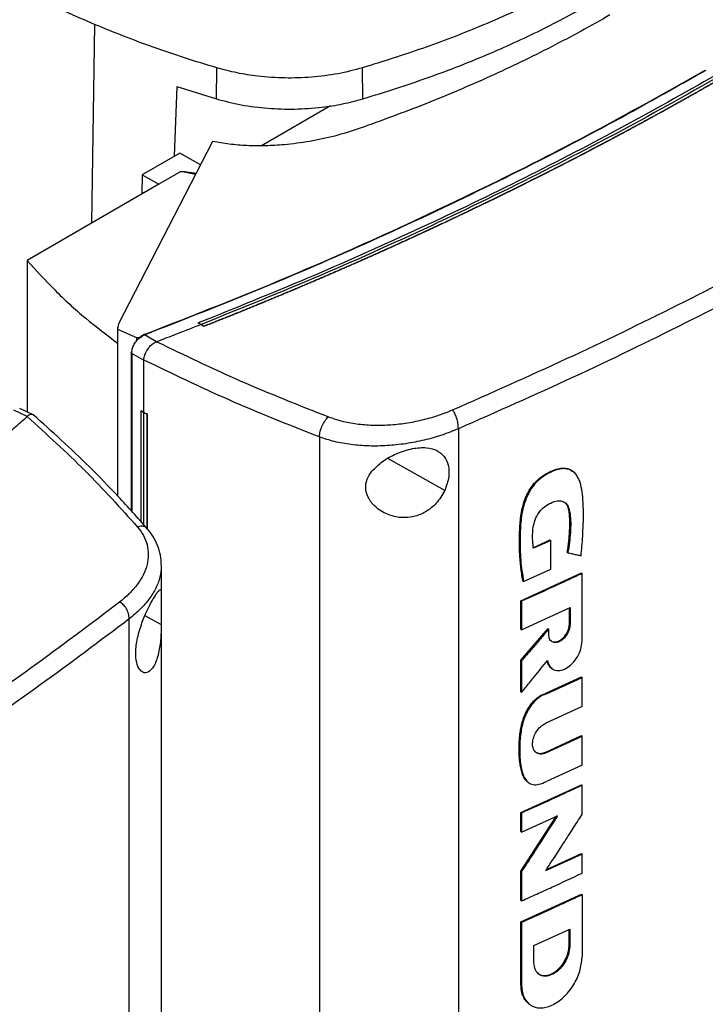
# Model space of a CAD drawing. Extents: x 0.4 to 10.6, y 0.4 to 8.1.
# Drawn here: x 2.9 to 3.1, y 5.7 to 5.9 of the extents above; entities that cross this region are included whole.
import ezdxf

# ---------------------------------------------------------------- set-up
doc = ezdxf.new("R2010")
doc.units = 0
doc.linetypes.add('SLD-SOLID', pattern=[0])
doc.layers.get('0').update_dxf_attribs({"linetype": 'CONTINUOUS'})

msp = doc.modelspace()

# ---------------------------------------------------------------- linework, layer by layer
at = {"color": 8, "linetype": 'SLD-SOLID'}
for p, q in [((2.96555, 5.9443), (2.96483, 5.89305)), ((3.12247, 5.93199), (3.12343, 5.93252)), ((2.99165, 5.90554), (2.98784, 5.90633)), ((2.97519, 5.85942), (2.97519, 5.81863)), ((3.05598, 5.82405), (3.04127, 5.83227)), ((2.97861, 5.79178), (2.98282, 5.78943))]:
    msp.add_line(p, q, dxfattribs=at)
at = {"color": 7, "linetype": 'SLD-SOLID'}
for p, q in [((2.99706, 5.92508), (2.99715, 5.93308)), ((3.03487, 5.92509), (3.03478, 5.93309)), ((2.98686, 5.92828), (2.98617, 5.91031)), ((2.98686, 5.92828), (2.99706, 5.92508)), ((3.02653, 5.9233), (3.00868, 5.913)), ((2.99606, 5.91409), (2.97174, 5.86702)), ((2.98757, 5.91112), (2.97788, 5.90553)), ((2.99293, 5.90803), (2.98757, 5.91112)), ((2.98784, 5.90633), (2.98216, 5.90305)), ((2.97788, 5.90553), (2.97777, 5.90052)), ((2.97788, 5.90553), (2.98216, 5.90305)), ((2.98216, 5.90305), (2.94816, 5.88342)), ((2.94816, 5.88342), (2.94816, 5.84428)), ((2.97149, 5.86618), (2.97149, 5.82271)), ((2.97174, 5.86702), (2.97151, 5.86568)), ((2.97151, 5.86568), (2.97643, 5.86351)), ((2.97151, 5.86568), (2.97151, 5.82269)), ((2.9931, 5.86688), (2.99237, 5.86726)), ((2.99237, 5.86726), (2.99237, 5.86725)), ((2.9931, 5.86686), (2.99237, 5.86725)), ((2.9931, 5.86688), (2.99384, 5.86641)), ((2.99384, 5.86638), (2.9931, 5.86686)), ((2.99384, 5.86641), (2.99384, 5.86638)), ((2.97643, 5.86351), (2.9778, 5.86368)), ((2.97643, 5.86351), (2.97643, 5.86289)), ((2.97709, 5.86335), (2.9778, 5.86368)), ((2.97767, 5.8638), (2.97845, 5.86422)), ((2.9778, 5.86368), (2.97767, 5.8638)), ((2.98161, 5.86241), (2.97845, 5.86422)), ((2.98161, 5.86241), (2.98167, 5.86243)), ((2.97508, 5.85964), (2.97508, 5.81874)), ((2.97826, 5.85766), (2.97519, 5.85942)), ((2.97826, 5.85775), (2.97826, 5.85766)), ((2.97826, 5.85766), (2.97826, 5.84418)), ((2.94824, 5.84315), (2.94478, 5.84478)), ((2.94971, 5.84354), (2.94627, 5.84517)), ((2.94824, 5.84315), (2.9482, 5.84311)), ((2.97825, 5.84418), (2.97755, 5.84462)), ((2.97756, 5.84462), (2.97755, 5.84462)), ((2.97755, 5.84462), (2.97755, 5.81602)), ((2.97826, 5.84418), (2.97756, 5.84462)), ((2.97825, 5.84418), (2.97825, 5.81524)), ((2.97826, 5.84418), (2.97913, 5.8438)), ((2.97913, 5.8438), (2.97912, 5.8438)), ((2.97912, 5.8438), (2.97912, 5.81427)), ((2.97913, 5.8438), (2.97913, 5.81426)), ((3.02363, 5.83786), (3.02363, 5.52925)), ((3.05949, 5.83997), (3.05949, 5.53313)), ((3.08927, 5.82878), (3.0891, 5.82893)), ((3.0787, 5.80927), (3.08317, 5.81131)), ((3.08334, 5.81116), (3.07887, 5.80913)), ((3.08322, 5.81126), (3.08317, 5.81131)), ((3.08322, 5.81126), (3.08334, 5.81116)), ((3.08334, 5.80376), (3.08334, 5.81116)), ((3.08766, 5.80808), (3.08761, 5.80813)), ((3.08778, 5.80798), (3.08766, 5.80808)), ((2.98283, 5.79693), (2.98283, 5.80452)), ((3.07563, 5.79562), (3.09124, 5.80277)), ((3.07633, 5.80058), (3.08334, 5.80376)), ((3.09129, 5.80272), (3.09124, 5.80277)), ((3.09129, 5.80272), (3.09141, 5.80262)), ((3.09141, 5.78513), (3.09141, 5.80262)), ((3.07616, 5.80073), (3.07622, 5.80068)), ((3.07622, 5.80068), (3.07633, 5.80058)), ((3.07563, 5.78826), (3.07563, 5.79562)), ((3.07579, 5.79547), (3.07563, 5.79562)), ((3.07579, 5.79547), (3.07579, 5.78811)), ((3.07579, 5.78811), (3.08832, 5.79382)), ((3.08814, 5.78957), (3.08814, 5.79374)), ((3.0882, 5.79377), (3.0882, 5.78952)), ((3.08832, 5.79382), (3.08832, 5.78943)), ((2.97453, 5.48408), (2.97453, 5.79092)), ((2.98283, 5.51063), (2.98283, 5.79088)), ((3.0882, 5.78952), (3.08814, 5.78957)), ((3.0882, 5.78952), (3.08832, 5.78943)), ((3.07563, 5.78024), (3.08265, 5.78841)), ((3.07563, 5.78826), (3.07579, 5.78811)), ((3.08271, 5.78836), (3.07568, 5.78019)), ((3.08271, 5.78836), (3.08265, 5.78841)), ((3.08271, 5.78836), (3.08282, 5.78826)), ((3.08282, 5.7869), (3.08282, 5.78826)), ((3.07563, 5.77209), (3.07563, 5.78024)), ((3.07568, 5.78019), (3.07563, 5.78024)), ((3.07568, 5.78019), (3.07579, 5.7801)), ((3.07579, 5.7801), (3.07579, 5.77194)), ((3.08342, 5.77828), (3.08353, 5.77819)), ((3.0821, 5.77174), (3.09124, 5.77596)), ((3.08227, 5.77159), (3.09141, 5.77582)), ((3.09129, 5.77591), (3.09124, 5.77596)), ((3.09129, 5.77591), (3.09141, 5.77582)), ((3.09141, 5.76835), (3.09141, 5.77582)), ((3.07568, 5.77204), (3.07563, 5.77209)), ((3.07568, 5.77204), (3.07579, 5.77194)), ((3.0821, 5.77174), (3.08215, 5.77169)), ((3.08227, 5.77159), (3.08215, 5.77169)), ((3.09141, 5.76835), (3.08207, 5.76404)), ((3.0819, 5.75649), (3.09124, 5.76081)), ((3.08207, 5.75635), (3.09141, 5.76066)), ((3.09129, 5.76076), (3.09124, 5.76081)), ((3.09141, 5.76066), (3.09129, 5.76076)), ((3.09141, 5.75319), (3.09141, 5.76066)), ((3.0819, 5.75649), (3.08195, 5.75645)), ((3.08207, 5.75635), (3.08195, 5.75645)), ((3.09141, 5.75319), (3.08227, 5.74897)), ((3.07563, 5.74098), (3.09124, 5.74813)), ((3.09129, 5.74808), (3.09124, 5.74813)), ((3.09129, 5.74808), (3.09141, 5.74798)), ((3.09141, 5.74043), (3.09141, 5.74798)), ((3.07563, 5.73605), (3.07563, 5.74098)), ((3.07579, 5.74083), (3.07563, 5.74098)), ((3.07563, 5.72584), (3.08473, 5.73997)), ((3.08499, 5.74023), (3.07568, 5.72579)), ((3.07579, 5.74083), (3.07579, 5.73591)), ((3.07579, 5.73591), (3.08511, 5.74014)), ((3.07579, 5.73591), (3.07563, 5.73605)), ((3.09141, 5.73024), (3.08201, 5.72591)), ((3.08222, 5.72623), (3.09124, 5.73039)), ((3.09129, 5.73034), (3.09124, 5.73039)), ((3.09129, 5.73034), (3.09141, 5.73024)), ((3.09141, 5.7253), (3.09141, 5.73024)), ((3.07563, 5.7183), (3.07563, 5.72584)), ((3.07568, 5.72579), (3.07563, 5.72584)), ((3.07568, 5.72579), (3.07579, 5.72569)), ((3.07579, 5.72569), (3.07579, 5.71815)), ((3.07563, 5.71273), (3.09124, 5.71988)), ((3.07563, 5.7183), (3.07579, 5.71815)), ((3.09129, 5.71983), (3.09124, 5.71988)), ((3.09129, 5.71983), (3.09141, 5.71974)), ((3.09141, 5.71974), (3.09141, 5.70364)), ((3.07563, 5.69664), (3.07563, 5.71273)), ((3.07579, 5.71258), (3.07563, 5.71273)), ((3.07579, 5.71258), (3.07579, 5.69649)), ((3.07901, 5.70662), (3.08823, 5.71085)), ((3.08806, 5.7066), (3.08806, 5.71077)), ((3.08812, 5.71079), (3.08812, 5.70655)), ((3.08823, 5.71085), (3.08823, 5.70645)), ((3.07901, 5.70223), (3.07901, 5.70662)), ((3.08812, 5.70655), (3.08806, 5.7066)), ((3.08823, 5.70645), (3.08812, 5.70655)), ((3.07568, 5.69659), (3.07563, 5.69664)), ((3.07579, 5.69649), (3.07568, 5.69659)), ((3.07753, 5.69175), (3.07764, 5.69165))]:
    msp.add_line(p, q, dxfattribs=at)
for points, knots in [([(3.23747, 6.00795), (3.23007, 6.00184), (3.21522, 5.98961), (3.19125, 5.97194), (3.16604, 5.95478), (3.13955, 5.93821), (3.11205, 5.92238), (3.08363, 5.90732), (3.05438, 5.89306), (3.0243, 5.87948), (3.00349, 5.87107), (2.9931, 5.86688)], [0, 0, 0, 0, 0.111407, 0.22326, 0.335435, 0.447801, 0.560228, 0.67058, 0.78074, 0.890587, 1, 1, 1, 1]), ([(2.96555, 5.9443), (2.96303, 5.94539), (2.95799, 5.94756), (2.94843, 5.9521), (2.94175, 5.95578), (2.93735, 5.95822)], [0, 0, 0, 0, 0.253927, 0.507853, 1, 1, 1, 1]), ([(3.09448, 5.95822), (3.08981, 5.95564), (3.08046, 5.95049), (3.06556, 5.94384), (3.05038, 5.93796), (3.03999, 5.93472), (3.03478, 5.93309)], [0, 0, 0, 0, 0.26128, 0.52256, 0.760619, 1, 1, 1, 1]), ([(3.03487, 5.92509), (3.04055, 5.92687), (3.05191, 5.93043), (3.06744, 5.93659), (3.0818, 5.94314), (3.09034, 5.94787), (3.09462, 5.95024)], [0, 0, 0, 0, 0.2610714, 0.5221428, 0.7604083, 1, 1, 1, 1]), ([(3.09863, 5.94673), (3.09366, 5.94395), (3.08372, 5.93841), (3.06778, 5.9308), (3.05126, 5.9237), (3.03966, 5.9195), (3.03389, 5.91741)], [0, 0, 0, 0, 0.251508, 0.502409, 0.752098, 1, 1, 1, 1]), ([(2.99715, 5.93308), (2.99437, 5.93393), (2.98881, 5.93562), (2.97814, 5.93925), (2.97055, 5.94229), (2.96555, 5.9443)], [0, 0, 0, 0, 0.253924, 0.507848, 1, 1, 1, 1]), ([(2.97833, 5.86426), (2.98861, 5.86827), (3.00922, 5.87631), (3.03908, 5.8893), (3.06813, 5.90299), (3.09632, 5.91735), (3.11426, 5.92746), (3.12323, 5.93252)], [0, 0, 0, 0, 0.198707, 0.398277, 0.598498, 0.799148, 1, 1, 1, 1]), ([(2.97845, 5.86422), (2.98874, 5.86823), (3.00936, 5.87628), (3.03923, 5.88928), (3.0683, 5.90297), (3.09618, 5.91716), (3.11381, 5.9271), (3.12247, 5.93199)], [0, 0, 0, 0, 0.200141, 0.401137, 0.602781, 0.804858, 1, 1, 1, 1]), ([(3.03478, 5.93309), (3.0327, 5.93255), (3.02847, 5.93144), (3.02167, 5.93059), (3.01467, 5.93036), (3.00819, 5.9308), (3.00228, 5.93171), (2.99887, 5.93262), (2.99715, 5.93308)], [0, 0, 0, 0, 0.1754288, 0.3559449, 0.5313881, 0.7119139, 0.8546116, 1, 1, 1, 1]), ([(3.12594, 5.93122), (3.11763, 5.92652), (3.10101, 5.91714), (3.07499, 5.90375), (3.04822, 5.89093), (3.02075, 5.8787), (3.00182, 5.87107), (2.99237, 5.86726)], [0, 0, 0, 0, 0.200744, 0.401301, 0.601484, 0.80111, 1, 1, 1, 1]), ([(3.12737, 5.93036), (3.12729, 5.93032), (3.12688, 5.93008), (3.12615, 5.92966), (3.12517, 5.9291), (3.12419, 5.92854), (3.12321, 5.92798), (3.12223, 5.92742), (3.12125, 5.92686), (3.12026, 5.9263), (3.11927, 5.92574), (3.11829, 5.92519), (3.1173, 5.92463), (3.1163, 5.92408), (3.11531, 5.92353), (3.11432, 5.92297), (3.11332, 5.92242), (3.11233, 5.92187), (3.11133, 5.92132), (3.11033, 5.92077), (3.10933, 5.92022), (3.10833, 5.91967), (3.10732, 5.91913), (3.10632, 5.91858), (3.10531, 5.91804), (3.1043, 5.91749), (3.1033, 5.91695), (3.10228, 5.91641), (3.10127, 5.91586), (3.10026, 5.91532), (3.09925, 5.91478), (3.09823, 5.91425), (3.09721, 5.91371), (3.09619, 5.91317), (3.09517, 5.91263), (3.09415, 5.9121), (3.09313, 5.91156), (3.09211, 5.91103), (3.09108, 5.9105), (3.09005, 5.90996), (3.08903, 5.90943), (3.088, 5.9089), (3.08696, 5.90837), (3.08593, 5.90784), (3.0849, 5.90732), (3.08386, 5.90679), (3.08283, 5.90626), (3.08179, 5.90574), (3.08075, 5.90521), (3.07971, 5.90469), (3.07867, 5.90417), (3.07763, 5.90365), (3.07658, 5.90312), (3.07554, 5.9026), (3.07449, 5.90209), (3.07344, 5.90157), (3.07239, 5.90105), (3.07134, 5.90053), (3.07047, 5.9001), (3.06959, 5.89968), (3.06871, 5.89925), (3.06765, 5.89873), (3.0666, 5.89822), (3.06554, 5.89771), (3.06448, 5.8972), (3.06342, 5.89669), (3.06236, 5.89618), (3.06129, 5.89567), (3.06023, 5.89517), (3.05916, 5.89466), (3.0581, 5.89416), (3.05703, 5.89365), (3.05596, 5.89315), (3.05489, 5.89265), (3.05382, 5.89214), (3.05274, 5.89164), (3.05167, 5.89114), (3.05059, 5.89065), (3.04951, 5.89015), (3.04844, 5.88965), (3.04736, 5.88916), (3.04627, 5.88866), (3.04519, 5.88817), (3.04411, 5.88767), (3.04302, 5.88718), (3.04194, 5.88669), (3.04085, 5.8862), (3.03976, 5.88571), (3.03867, 5.88522), (3.03776, 5.88481), (3.03685, 5.88441), (3.03594, 5.884), (3.03485, 5.88352), (3.03375, 5.88303), (3.03265, 5.88255), (3.03155, 5.88207), (3.03046, 5.88159), (3.02935, 5.88111), (3.02825, 5.88063), (3.02715, 5.88015), (3.02605, 5.87967), (3.02494, 5.87919), (3.02383, 5.87872), (3.02272, 5.87824), (3.02162, 5.87777), (3.02051, 5.8773), (3.01939, 5.87683), (3.01828, 5.87635), (3.01717, 5.87588), (3.01605, 5.87542), (3.01493, 5.87495), (3.01382, 5.87448), (3.0127, 5.87401), (3.01158, 5.87355), (3.01046, 5.87308), (3.00952, 5.8727), (3.00858, 5.87231), (3.00765, 5.87193), (3.00652, 5.87147), (3.00539, 5.87101), (3.00427, 5.87055), (3.00314, 5.87009), (3.00201, 5.86963), (3.00087, 5.86918), (2.99974, 5.86872), (2.99861, 5.86827), (2.99747, 5.86782), (2.9963, 5.86735), (2.99509, 5.86687), (2.99426, 5.86654), (2.99384, 5.86638)], [0, 0, 0, 0, 0.001985, 0.009925, 0.017865, 0.025805, 0.033745, 0.041685, 0.049625, 0.057565, 0.065505, 0.073445, 0.081385, 0.089325, 0.097265, 0.105205, 0.113145, 0.121085, 0.129025, 0.136965, 0.144905, 0.152845, 0.160785, 0.168725, 0.176665, 0.184605, 0.192545, 0.200485, 0.208425, 0.216365, 0.224305, 0.232245, 0.240185, 0.248125, 0.256065, 0.264005, 0.271945, 0.279885, 0.287826, 0.295766, 0.303706, 0.311646, 0.319586, 0.327526, 0.335466, 0.343406, 0.351346, 0.359286, 0.367226, 0.375166, 0.383106, 0.391046, 0.398986, 0.406926, 0.414866, 0.422806, 0.430746, 0.438686, 0.446626, 0.450596, 0.458536, 0.466476, 0.474416, 0.482356, 0.490296, 0.498236, 0.506176, 0.514116, 0.522056, 0.529996, 0.537936, 0.545876, 0.553816, 0.561756, 0.569696, 0.577636, 0.585576, 0.593516, 0.601456, 0.609396, 0.617336, 0.625276, 0.633216, 0.641156, 0.649096, 0.657036, 0.664976, 0.672916, 0.680856, 0.688796, 0.692766, 0.700706, 0.708646, 0.716586, 0.724526, 0.732466, 0.740406, 0.748346, 0.756286, 0.764226, 0.772166, 0.780106, 0.788046, 0.795986, 0.803926, 0.811866, 0.819806, 0.827746, 0.835686, 0.843626, 0.851567, 0.859507, 0.867447, 0.875387, 0.883327, 0.891267, 0.895237, 0.903177, 0.911117, 0.919057, 0.926997, 0.934937, 0.942877, 0.950817, 0.958757, 0.966697, 0.974637, 0.982577, 0.991288, 1, 1, 1, 1]), ([(3.12737, 5.9304), (3.12729, 5.93035), (3.12688, 5.93011), (3.12615, 5.92969), (3.12517, 5.92913), (3.12419, 5.92857), (3.12321, 5.92801), (3.12223, 5.92745), (3.12125, 5.92689), (3.12026, 5.92633), (3.11927, 5.92578), (3.11829, 5.92522), (3.1173, 5.92467), (3.1163, 5.92411), (3.11531, 5.92356), (3.11432, 5.923), (3.11332, 5.92245), (3.11233, 5.9219), (3.11133, 5.92135), (3.11033, 5.9208), (3.10933, 5.92025), (3.10833, 5.91971), (3.10732, 5.91916), (3.10632, 5.91861), (3.10531, 5.91807), (3.1043, 5.91752), (3.1033, 5.91698), (3.10228, 5.91644), (3.10127, 5.9159), (3.10026, 5.91536), (3.09925, 5.91482), (3.09823, 5.91428), (3.09721, 5.91374), (3.09619, 5.9132), (3.09517, 5.91266), (3.09415, 5.91213), (3.09313, 5.91159), (3.09211, 5.91106), (3.09108, 5.91053), (3.09005, 5.90999), (3.08903, 5.90946), (3.088, 5.90893), (3.08696, 5.9084), (3.08593, 5.90787), (3.0849, 5.90735), (3.08386, 5.90682), (3.08283, 5.90629), (3.08179, 5.90577), (3.08075, 5.90524), (3.07971, 5.90472), (3.07867, 5.9042), (3.07763, 5.90368), (3.07658, 5.90316), (3.07554, 5.90264), (3.07449, 5.90212), (3.07344, 5.9016), (3.07239, 5.90108), (3.07134, 5.90057), (3.07047, 5.90014), (3.06959, 5.89971), (3.06871, 5.89928), (3.06765, 5.89877), (3.0666, 5.89825), (3.06554, 5.89774), (3.06448, 5.89723), (3.06342, 5.89672), (3.06236, 5.89621), (3.06129, 5.89571), (3.06023, 5.8952), (3.05916, 5.89469), (3.0581, 5.89419), (3.05703, 5.89368), (3.05596, 5.89318), (3.05489, 5.89268), (3.05382, 5.89218), (3.05274, 5.89168), (3.05167, 5.89118), (3.05059, 5.89068), (3.04951, 5.89018), (3.04844, 5.88968), (3.04736, 5.88919), (3.04627, 5.88869), (3.04519, 5.8882), (3.04411, 5.8877), (3.04302, 5.88721), (3.04194, 5.88672), (3.04085, 5.88623), (3.03976, 5.88574), (3.03867, 5.88525), (3.03776, 5.88485), (3.03685, 5.88444), (3.03594, 5.88404), (3.03485, 5.88355), (3.03375, 5.88307), (3.03265, 5.88258), (3.03155, 5.8821), (3.03046, 5.88162), (3.02935, 5.88114), (3.02825, 5.88066), (3.02715, 5.88018), (3.02605, 5.8797), (3.02494, 5.87923), (3.02383, 5.87875), (3.02272, 5.87828), (3.02162, 5.8778), (3.02051, 5.87733), (3.01939, 5.87686), (3.01828, 5.87639), (3.01717, 5.87592), (3.01605, 5.87545), (3.01493, 5.87498), (3.01382, 5.87451), (3.0127, 5.87405), (3.01158, 5.87358), (3.01046, 5.87312), (3.00952, 5.87273), (3.00858, 5.87235), (3.00765, 5.87196), (3.00652, 5.8715), (3.00539, 5.87104), (3.00427, 5.87058), (3.00314, 5.87012), (3.00201, 5.86967), (3.00087, 5.86921), (2.99974, 5.86876), (2.99861, 5.8683), (2.99747, 5.86785), (2.9963, 5.86738), (2.9951, 5.86691), (2.99427, 5.86658), (2.99386, 5.86642)], [0, 0, 0, 0, 0.001985, 0.009926, 0.017868, 0.025809, 0.03375, 0.041691, 0.049632, 0.057573, 0.065514, 0.073455, 0.081396, 0.089338, 0.097279, 0.10522, 0.113161, 0.121102, 0.129043, 0.136984, 0.144925, 0.152867, 0.160808, 0.168749, 0.17669, 0.184631, 0.192572, 0.200513, 0.208454, 0.216396, 0.224337, 0.232278, 0.240219, 0.24816, 0.256101, 0.264042, 0.271983, 0.279925, 0.287866, 0.295807, 0.303748, 0.311689, 0.31963, 0.327571, 0.335512, 0.343454, 0.351395, 0.359336, 0.367277, 0.375218, 0.383159, 0.3911, 0.399041, 0.406982, 0.414924, 0.422865, 0.430806, 0.438747, 0.446688, 0.450659, 0.4586, 0.466541, 0.474482, 0.482423, 0.490364, 0.498305, 0.506247, 0.514188, 0.522129, 0.53007, 0.538011, 0.545952, 0.553893, 0.561834, 0.569775, 0.577717, 0.585658, 0.593599, 0.60154, 0.609481, 0.617422, 0.625363, 0.633304, 0.641246, 0.649187, 0.657128, 0.665069, 0.67301, 0.680951, 0.688892, 0.692863, 0.700804, 0.708745, 0.716686, 0.724627, 0.732568, 0.74051, 0.748451, 0.756392, 0.764333, 0.772274, 0.780215, 0.788156, 0.796097, 0.804039, 0.81198, 0.819921, 0.827862, 0.835803, 0.843744, 0.851685, 0.859626, 0.867568, 0.875509, 0.88345, 0.891391, 0.895361, 0.903303, 0.911244, 0.919185, 0.927126, 0.935067, 0.943008, 0.950949, 0.95889, 0.966832, 0.974773, 0.982714, 0.991357, 1, 1, 1, 1]), ([(2.99706, 5.92508), (2.99916, 5.92453), (3.00341, 5.92342), (3.01025, 5.92257), (3.01728, 5.92235), (3.02378, 5.92279), (3.02972, 5.92371), (3.03314, 5.92463), (3.03487, 5.92509)], [0, 0, 0, 0, 0.175429, 0.355945, 0.531388, 0.711914, 0.854611, 1, 1, 1, 1]), ([(3.03389, 5.91741), (3.03181, 5.91674), (3.02771, 5.91542), (3.02118, 5.91404), (3.01515, 5.91324), (3.00972, 5.91293), (3.00497, 5.91298), (3.00039, 5.91333), (2.99749, 5.91384), (2.99606, 5.91409)], [0, 0, 0, 0, 0.1804235, 0.3564076, 0.5264731, 0.6500351, 0.770021, 0.8865627, 1, 1, 1, 1]), ([(2.98784, 5.90633), (2.98786, 5.90634), (2.98789, 5.90635), (2.98797, 5.90637), (2.98836, 5.90639), (2.98897, 5.90631), (2.98971, 5.90622), (2.99036, 5.90611), (2.99105, 5.906), (2.99154, 5.90592), (2.99181, 5.90587)], [0, 0, 0, 0, 0.011947, 0.026486, 0.065498, 0.295907, 0.478169, 0.62224, 0.789308, 1, 1, 1, 1]), ([(3.05798, 5.84484), (3.06786, 5.84921), (3.08765, 5.85795), (3.1163, 5.87186), (3.14426, 5.88629), (3.16213, 5.8964), (3.17107, 5.90145)], [0, 0, 0, 0, 0.248999, 0.498855, 0.749284, 1, 1, 1, 1]), ([(3.1731, 5.89683), (3.16412, 5.89175), (3.14617, 5.8816), (3.11808, 5.8671), (3.0893, 5.85314), (3.06942, 5.84435), (3.05949, 5.83997)], [0, 0, 0, 0, 0.250717, 0.501146, 0.751002, 1, 1, 1, 1]), ([(2.94816, 5.88342), (2.95048, 5.88086), (2.95511, 5.87575), (2.96292, 5.86861), (2.96872, 5.86419), (2.97151, 5.86207)], [0, 0, 0, 0, 0.343563, 0.684848, 1, 1, 1, 1]), ([(2.9931, 5.86686), (2.99098, 5.86603), (2.98718, 5.86454), (2.98335, 5.86308), (2.98167, 5.86243)], [0, 0, 0, 0, 0.560234, 1, 1, 1, 1]), ([(2.99386, 5.86642), (2.99385, 5.86642), (2.99385, 5.86641), (2.99384, 5.86641), (2.99384, 5.86641)], [0, 0, 0, 0, 0.55999, 1, 1, 1, 1]), ([(2.97519, 5.85942), (2.97521, 5.85977), (2.97526, 5.86045), (2.97567, 5.86153), (2.97628, 5.86254), (2.97682, 5.86308), (2.97709, 5.86335)], [0, 0, 0, 0, 0.2592392, 0.5135175, 0.7604202, 1, 1, 1, 1]), ([(2.97767, 5.8638), (2.97767, 5.86381), (2.97766, 5.86382), (2.97765, 5.86384), (2.97766, 5.86389), (2.97774, 5.86397), (2.97796, 5.86411), (2.97818, 5.8642), (2.97833, 5.86426)], [0, 0, 0, 0, 0.022591, 0.046004, 0.099267, 0.249297, 0.501934, 1, 1, 1, 1]), ([(2.97845, 5.86422), (2.97844, 5.86423), (2.97842, 5.86425), (2.97837, 5.86427), (2.97835, 5.86427), (2.97833, 5.86426)], [0, 0, 0, 0, 0.2400306, 0.4849658, 1, 1, 1, 1]), ([(2.97826, 5.85775), (2.97835, 5.85816), (2.97851, 5.85898), (2.97915, 5.86032), (2.97999, 5.86142), (2.98083, 5.86212), (2.98139, 5.86233), (2.98161, 5.86241)], [0, 0, 0, 0, 0.23879, 0.477903, 0.695785, 0.884788, 1, 1, 1, 1]), ([(2.98167, 5.86243), (2.98877, 5.859), (3.00306, 5.8521), (3.0183, 5.84608), (3.02596, 5.84305)], [0, 0, 0, 0, 0.497281, 1, 1, 1, 1]), ([(2.97509, 5.85964), (2.9751, 5.85967), (2.97512, 5.85974), (2.97519, 5.8598), (2.97524, 5.85984)], [0, 0, 0, 0, 0.390673, 1, 1, 1, 1]), ([(3.02363, 5.83786), (3.01578, 5.84096), (3.00016, 5.84713), (2.98553, 5.85423), (2.97826, 5.85775)], [0, 0, 0, 0, 0.5027661, 1, 1, 1, 1]), ([(2.94052, 5.83651), (2.94197, 5.83774), (2.94455, 5.83993), (2.94708, 5.84214), (2.9482, 5.84311)], [0, 0, 0, 0, 0.560234, 1, 1, 1, 1]), ([(2.9482, 5.84311), (2.95329, 5.83851), (2.96352, 5.82926), (2.97228, 5.81951), (2.97669, 5.81461)], [0, 0, 0, 0, 0.497281, 1, 1, 1, 1]), ([(2.94995, 5.84337), (2.94994, 5.84339), (2.94979, 5.84362), (2.9493, 5.84369), (2.94867, 5.84356), (2.94835, 5.84326), (2.94824, 5.84315)], [0, 0, 0, 0, 0.028517, 0.433939, 0.78562, 1, 1, 1, 1]), ([(2.97919, 5.81419), (2.97673, 5.81697), (2.97195, 5.82235), (2.96447, 5.82999), (2.95715, 5.83701), (2.95217, 5.84142), (2.94977, 5.84355)], [0, 0, 0, 0, 0.275682, 0.534024, 0.775362, 1, 1, 1, 1]), ([(2.97825, 5.84418), (2.97832, 5.84414), (2.97847, 5.84408), (2.97876, 5.84396), (2.97898, 5.84386), (2.97912, 5.8438)], [0, 0, 0, 0, 0.25002, 0.500041, 1, 1, 1, 1]), ([(3.02363, 5.83786), (3.02368, 5.83832), (3.02378, 5.83924), (3.02432, 5.84076), (3.02495, 5.8419), (3.02552, 5.84264), (3.02581, 5.84291), (3.02596, 5.84305)], [0, 0, 0, 0, 0.258739, 0.512506, 0.758615, 0.879781, 1, 1, 1, 1]), ([(3.02596, 5.84305), (3.02709, 5.84266), (3.02941, 5.84188), (3.03327, 5.84119), (3.03737, 5.84085), (3.04162, 5.84091), (3.04591, 5.84137), (3.05014, 5.84219), (3.05422, 5.84333), (3.05672, 5.84434), (3.05798, 5.84484)], [0, 0, 0, 0, 0.110845, 0.226143, 0.346301, 0.471122, 0.59992, 0.731747, 0.865486, 1, 1, 1, 1]), ([(3.05949, 5.83997), (3.05947, 5.84042), (3.05943, 5.84129), (3.05915, 5.84251), (3.05884, 5.84339), (3.05858, 5.84397), (3.05829, 5.84448), (3.05808, 5.84472), (3.05798, 5.84484)], [0, 0, 0, 0, 0.282979, 0.548038, 0.670612, 0.785887, 0.894943, 1, 1, 1, 1]), ([(3.05949, 5.83997), (3.05809, 5.8394), (3.05528, 5.83827), (3.05071, 5.83699), (3.04598, 5.83606), (3.04117, 5.83555), (3.03641, 5.83546), (3.03182, 5.83582), (3.0275, 5.83657), (3.0249, 5.83743), (3.02363, 5.83786)], [0, 0, 0, 0, 0.134519, 0.268265, 0.400096, 0.528898, 0.653721, 0.773877, 0.889167, 1, 1, 1, 1]), ([(3.03718, 5.82902), (3.03805, 5.82989), (3.03979, 5.83166), (3.04289, 5.83332), (3.04556, 5.83434), (3.04824, 5.83504), (3.05126, 5.83526), (3.05406, 5.83451), (3.05597, 5.83293), (3.05702, 5.8306), (3.05723, 5.82753), (3.05641, 5.82524), (3.05598, 5.82405)], [0, 0, 0, 0, 0.116151, 0.23511, 0.299227, 0.363286, 0.477808, 0.578214, 0.675172, 0.775788, 0.88264, 1, 1, 1, 1]), ([(3.05598, 5.82405), (3.05532, 5.8229), (3.05409, 5.82075), (3.05116, 5.81841), (3.04797, 5.81714), (3.04454, 5.81691), (3.04101, 5.81777), (3.03801, 5.81967), (3.03609, 5.82214), (3.03541, 5.82463), (3.03578, 5.82698), (3.03672, 5.82834), (3.03718, 5.82902)], [0, 0, 0, 0, 0.117298, 0.219032, 0.316451, 0.417098, 0.528059, 0.65281, 0.752765, 0.835399, 0.918204, 1, 1, 1, 1]), ([(3.07622, 5.80068), (3.07587, 5.80302), (3.07519, 5.80771), (3.07526, 5.81405), (3.0758, 5.81867), (3.07659, 5.82139), (3.07745, 5.82341), (3.07863, 5.82533), (3.08012, 5.82695), (3.08179, 5.82814), (3.08347, 5.829), (3.08515, 5.82962), (3.08678, 5.82986), (3.08815, 5.82963), (3.08879, 5.82911), (3.08907, 5.82889)], [0, 0, 0, 0, 0.207998, 0.415639, 0.51856, 0.570016, 0.621163, 0.671329, 0.720238, 0.768551, 0.816706, 0.864822, 0.913179, 0.96218, 1, 1, 1, 1]), ([(3.07616, 5.80073), (3.07613, 5.80088), (3.07598, 5.80164), (3.07581, 5.80271), (3.0756, 5.80428), (3.07544, 5.80587), (3.07533, 5.8075), (3.07527, 5.80914), (3.07525, 5.81047), (3.07526, 5.81182), (3.07529, 5.81317), (3.07534, 5.81453), (3.07547, 5.81626), (3.07563, 5.81766), (3.0759, 5.8191), (3.07624, 5.82048), (3.07693, 5.82255), (3.07803, 5.82462), (3.07954, 5.82647), (3.08077, 5.82753), (3.08206, 5.82834), (3.08328, 5.82898), (3.08503, 5.82968), (3.08717, 5.82999), (3.0886, 5.82943), (3.08913, 5.82888), (3.08921, 5.8288)], [0, 0, 0, 0, 0.013696, 0.068488, 0.095881, 0.150673, 0.205464, 0.232856, 0.287646, 0.315038, 0.34243, 0.397221, 0.424614, 0.479442, 0.506845, 0.534253, 0.584206, 0.661721, 0.689138, 0.743196, 0.771634, 0.800049, 0.847803, 0.919977, 0.98793, 1, 1, 1, 1]), ([(3.09115, 5.8072), (3.09117, 5.80731), (3.09123, 5.80789), (3.09146, 5.81032), (3.09178, 5.81513), (3.09182, 5.82029), (3.0914, 5.82433), (3.09091, 5.82632), (3.09031, 5.82753), (3.08978, 5.82831), (3.08917, 5.82892), (3.08836, 5.82941), (3.0875, 5.82966), (3.08658, 5.82971), (3.0856, 5.82957), (3.08434, 5.82921), (3.08279, 5.82854), (3.08092, 5.82742), (3.07909, 5.82572), (3.07788, 5.82388), (3.07713, 5.82232), (3.07667, 5.82112), (3.07618, 5.81951), (3.07586, 5.81793), (3.07552, 5.81522), (3.07538, 5.81137), (3.07546, 5.806), (3.07604, 5.80239), (3.07633, 5.80058)], [0, 0, 0, 0, 0.0055989, 0.0279951, 0.1176144, 0.2413287, 0.2865701, 0.3324683, 0.3559471, 0.367672, 0.3911818, 0.4110516, 0.428978, 0.4469054, 0.4648209, 0.4827202, 0.5137873, 0.5458684, 0.5813264, 0.6167774, 0.6353606, 0.653932, 0.6724955, 0.7096874, 0.7282366, 0.8025336, 0.9007723, 1, 1, 1, 1]), ([(3.07887, 5.80913), (3.07886, 5.80923), (3.0788, 5.80976), (3.0787, 5.8109), (3.07862, 5.81258), (3.07876, 5.8145), (3.07925, 5.81647), (3.08012, 5.81822), (3.08141, 5.81967), (3.08293, 5.82066), (3.08453, 5.82137), (3.08597, 5.82149), (3.08704, 5.82102), (3.08795, 5.81993), (3.08853, 5.8173), (3.08854, 5.81322), (3.08803, 5.80973), (3.08778, 5.80798)], [0, 0, 0, 0, 0.010978, 0.054898, 0.117962, 0.180787, 0.238452, 0.29667, 0.337604, 0.393164, 0.453411, 0.50076, 0.548154, 0.597169, 0.674205, 0.836863, 1, 1, 1, 1]), ([(3.08761, 5.80813), (3.08763, 5.80826), (3.08774, 5.80891), (3.08791, 5.81009), (3.08805, 5.81137), (3.08816, 5.81264), (3.08823, 5.8139), (3.08826, 5.81539), (3.08825, 5.81662), (3.08819, 5.81782), (3.08807, 5.81887), (3.08776, 5.81987), (3.0874, 5.82054), (3.08709, 5.82083), (3.08696, 5.82096)], [0, 0, 0, 0, 0.027414, 0.137094, 0.246773, 0.301603, 0.411276, 0.520945, 0.630623, 0.685458, 0.795288, 0.878959, 0.948337, 1, 1, 1, 1]), ([(3.08697, 5.82096), (3.08697, 5.82096), (3.08739, 5.8207), (3.08791, 5.81973), (3.08826, 5.818), (3.08834, 5.81544), (3.08826, 5.81217), (3.08786, 5.80944), (3.08766, 5.80808)], [0, 0, 0, 0, 0.000853, 0.1404, 0.282946, 0.428761, 0.714795, 1, 1, 1, 1]), ([(2.97669, 5.81461), (2.97724, 5.81389), (2.97837, 5.81241), (2.97926, 5.81001), (2.97957, 5.80749), (2.97924, 5.8049), (2.97828, 5.80232), (2.97673, 5.79981), (2.97468, 5.79741), (2.97293, 5.79597), (2.97206, 5.79524)], [0, 0, 0, 0, 0.110845, 0.226143, 0.346301, 0.471122, 0.59992, 0.731746, 0.865486, 1, 1, 1, 1]), ([(2.98283, 5.80455), (2.98278, 5.80548), (2.9827, 5.80729), (2.98192, 5.80987), (2.98076, 5.81223), (2.97964, 5.81362), (2.9791, 5.8143)], [0, 0, 0, 0, 0.26919, 0.52489, 0.767981, 1, 1, 1, 1]), ([(3.08778, 5.80798), (3.08787, 5.80796), (3.08831, 5.80786), (3.08909, 5.80768), (3.09013, 5.80744), (3.09081, 5.80728), (3.09115, 5.8072)], [0, 0, 0, 0, 0.078187, 0.390936, 0.695468, 1, 1, 1, 1]), ([(3.09141, 5.80262), (3.09011, 5.80201), (3.0875, 5.8008), (3.0823, 5.79841), (3.07839, 5.79664), (3.07579, 5.79547)], [0, 0, 0, 0, 0.252102, 0.504205, 1, 1, 1, 1]), ([(2.97691, 5.78696), (2.9773, 5.78826), (2.97804, 5.79069), (2.97951, 5.79387), (2.9808, 5.79624), (2.98184, 5.79786), (2.98254, 5.79862), (2.98282, 5.7983), (2.98283, 5.79692), (2.98281, 5.79484), (2.98283, 5.79226), (2.98282, 5.79037), (2.98282, 5.78943)], [0, 0, 0, 0, 0.1172981, 0.2190318, 0.316451, 0.4170982, 0.5280594, 0.6528104, 0.7527648, 0.8353989, 0.9182044, 1, 1, 1, 1]), ([(2.97206, 5.79524), (2.96452, 5.78955), (2.94941, 5.77814), (2.92536, 5.76163), (2.90039, 5.7455), (2.88288, 5.73519), (2.87412, 5.73003)], [0, 0, 0, 0, 0.2489993, 0.4988554, 0.7492841, 1, 1, 1, 1]), ([(2.97453, 5.79092), (2.9745, 5.79137), (2.97443, 5.79222), (2.97397, 5.79333), (2.97346, 5.79411), (2.97303, 5.79459), (2.97256, 5.79499), (2.97222, 5.79516), (2.97206, 5.79524)], [0, 0, 0, 0, 0.282979, 0.548038, 0.670612, 0.785887, 0.894943, 1, 1, 1, 1]), ([(2.97453, 5.79092), (2.96696, 5.7852), (2.95178, 5.77375), (2.92763, 5.75715), (2.90254, 5.74095), (2.88495, 5.73059), (2.87615, 5.72541)], [0, 0, 0, 0, 0.248998, 0.498854, 0.749283, 1, 1, 1, 1]), ([(2.98282, 5.78943), (2.98278, 5.78808), (2.98269, 5.78535), (2.9822, 5.78221), (2.98153, 5.78002), (2.9807, 5.77825), (2.97947, 5.77699), (2.97805, 5.77694), (2.97693, 5.77806), (2.97625, 5.78018), (2.97613, 5.78321), (2.97664, 5.78567), (2.97691, 5.78696)], [0, 0, 0, 0, 0.11615, 0.235108, 0.298079, 0.363292, 0.477813, 0.578217, 0.675174, 0.77579, 0.882641, 1, 1, 1, 1]), ([(3.08832, 5.78943), (3.08827, 5.789), (3.08819, 5.78817), (3.08757, 5.78685), (3.08666, 5.78573), (3.08557, 5.78498), (3.08448, 5.78472), (3.08357, 5.785), (3.08294, 5.78575), (3.08286, 5.78651), (3.08282, 5.7869)], [0, 0, 0, 0, 0.129556, 0.256437, 0.379536, 0.499997, 0.620452, 0.743552, 0.870437, 1, 1, 1, 1]), ([(3.08333, 5.78539), (3.0834, 5.78531), (3.08365, 5.78502), (3.08434, 5.78491), (3.08525, 5.78508), (3.08614, 5.78561), (3.08694, 5.78639), (3.08747, 5.78719), (3.08776, 5.78779), (3.08787, 5.7881), (3.08793, 5.78826), (3.08795, 5.78835), (3.08797, 5.78841), (3.088, 5.7885), (3.08802, 5.78859), (3.08804, 5.78868), (3.08805, 5.78875), (3.08807, 5.78883), (3.08809, 5.78892), (3.0881, 5.78901), (3.08811, 5.78907), (3.08812, 5.78914), (3.08813, 5.78922), (3.08813, 5.78931), (3.08814, 5.78939), (3.08814, 5.78947), (3.08814, 5.78953), (3.08814, 5.78957)], [0, 0, 0, 0, 0.055438, 0.199587, 0.332479, 0.457922, 0.582201, 0.711191, 0.779376, 0.813387, 0.830383, 0.83888, 0.847377, 0.855874, 0.87287, 0.881367, 0.889864, 0.89836, 0.915356, 0.923853, 0.93235, 0.940847, 0.949344, 0.966339, 0.974836, 0.983333, 1, 1, 1, 1]), ([(3.08339, 5.78533), (3.08343, 5.78527), (3.08356, 5.78509), (3.08392, 5.78497), (3.08439, 5.78489), (3.08492, 5.78495), (3.08546, 5.78514), (3.086, 5.78545), (3.08652, 5.78586), (3.08699, 5.78637), (3.08755, 5.78715), (3.08808, 5.78826), (3.08816, 5.7891), (3.0882, 5.78952)], [0, 0, 0, 0, 0.035081, 0.115653, 0.195082, 0.273633, 0.351703, 0.429775, 0.508331, 0.58776, 0.66833, 0.832429, 1, 1, 1, 1]), ([(3.08282, 5.78826), (3.08273, 5.78816), (3.08229, 5.78764), (3.08115, 5.78631), (3.07949, 5.78438), (3.07759, 5.78217), (3.07639, 5.78079), (3.07579, 5.7801)], [0, 0, 0, 0, 0.037697, 0.188484, 0.490058, 0.745029, 1, 1, 1, 1]), ([(3.0825, 5.7802), (3.08265, 5.77966), (3.08295, 5.77859), (3.0841, 5.77768), (3.0856, 5.77748), (3.08731, 5.77806), (3.08897, 5.77934), (3.09031, 5.78112), (3.09123, 5.78317), (3.09135, 5.78447), (3.09141, 5.78513)], [0, 0, 0, 0, 0.129069, 0.254985, 0.377406, 0.497871, 0.618914, 0.742758, 0.870162, 1, 1, 1, 1]), ([(3.07579, 5.77194), (3.07588, 5.77205), (3.07631, 5.77257), (3.07742, 5.77394), (3.07901, 5.77589), (3.08082, 5.77812), (3.08194, 5.7795), (3.0825, 5.7802)], [0, 0, 0, 0, 0.038262, 0.191309, 0.497404, 0.748702, 1, 1, 1, 1]), ([(3.08372, 5.77816), (3.08354, 5.77825), (3.08299, 5.77854), (3.08258, 5.77927), (3.08244, 5.77991), (3.0824, 5.78007)], [0, 0, 0, 0, 0.255867, 0.815924, 1, 1, 1, 1]), ([(3.07726, 5.74895), (3.07712, 5.7491), (3.07683, 5.74939), (3.07649, 5.74992), (3.07619, 5.7505), (3.07595, 5.75112), (3.07575, 5.75177), (3.07554, 5.75268), (3.0754, 5.75351), (3.0753, 5.75436), (3.07525, 5.75497), (3.07521, 5.7556), (3.07518, 5.75623), (3.07517, 5.75674), (3.07517, 5.75738), (3.07518, 5.75789), (3.07519, 5.75854), (3.07522, 5.7592), (3.07527, 5.75999), (3.07534, 5.76079), (3.07544, 5.76159), (3.07556, 5.76241), (3.07572, 5.76323), (3.07589, 5.76393), (3.07608, 5.76463), (3.07627, 5.76519), (3.07654, 5.76589), (3.07678, 5.76645), (3.07712, 5.76714), (3.0775, 5.76782), (3.07819, 5.76888), (3.07904, 5.7699), (3.08002, 5.77072), (3.08098, 5.77134), (3.08167, 5.77159), (3.0821, 5.77174)], [0, 0, 0, 0, 0.03087, 0.06172, 0.092557, 0.123387, 0.154213, 0.185035, 0.24671, 0.262117, 0.292933, 0.323749, 0.339156, 0.369972, 0.385379, 0.416193, 0.4316, 0.462415, 0.49323, 0.524046, 0.554864, 0.585684, 0.616507, 0.647336, 0.662745, 0.693581, 0.708991, 0.739834, 0.755245, 0.786097, 0.816962, 0.879205, 0.914605, 0.946534, 1, 1, 1, 1]), ([(3.08227, 5.77159), (3.08216, 5.77156), (3.08163, 5.77139), (3.08065, 5.77092), (3.07933, 5.76989), (3.07832, 5.76869), (3.07759, 5.76756), (3.07709, 5.76661), (3.07666, 5.76566), (3.07596, 5.76372), (3.07542, 5.76064), (3.07527, 5.75661), (3.07552, 5.75306), (3.07626, 5.75034), (3.07727, 5.74871), (3.07873, 5.74805), (3.08039, 5.74817), (3.08159, 5.74868), (3.08227, 5.74897)], [0, 0, 0, 0, 0.010886, 0.054748, 0.098736, 0.14958, 0.178416, 0.207232, 0.236039, 0.264839, 0.381168, 0.516133, 0.653721, 0.73856, 0.824052, 0.877748, 0.931401, 1, 1, 1, 1]), ([(3.08207, 5.75635), (3.08196, 5.7563), (3.0815, 5.75611), (3.08069, 5.75598), (3.07977, 5.75621), (3.07906, 5.75685), (3.07864, 5.75787), (3.07861, 5.75922), (3.07901, 5.76073), (3.07982, 5.76218), (3.08089, 5.76337), (3.08168, 5.76382), (3.08207, 5.76404)], [0, 0, 0, 0, 0.0287667, 0.1249815, 0.2210634, 0.3232293, 0.4328661, 0.5496108, 0.6698628, 0.7875567, 0.8976299, 1, 1, 1, 1]), ([(3.07925, 5.7567), (3.07937, 5.7566), (3.07962, 5.7564), (3.08023, 5.75618), (3.081, 5.75615), (3.08163, 5.75639), (3.0819, 5.75649)], [0, 0, 0, 0, 0.193278, 0.37966, 0.742584, 1, 1, 1, 1]), ([(3.09141, 5.74798), (3.09012, 5.74738), (3.08753, 5.74617), (3.08233, 5.74378), (3.07841, 5.74201), (3.07579, 5.74083)], [0, 0, 0, 0, 0.25018, 0.500359, 1, 1, 1, 1]), ([(3.08511, 5.74014), (3.08503, 5.74002), (3.08467, 5.73945), (3.08313, 5.73706), (3.08088, 5.73356), (3.07815, 5.72932), (3.07658, 5.7269), (3.07579, 5.72569)], [0, 0, 0, 0, 0.023659, 0.118294, 0.496835, 0.748417, 1, 1, 1, 1]), ([(3.08201, 5.72591), (3.08208, 5.72602), (3.08245, 5.72659), (3.08401, 5.72897), (3.08628, 5.73247), (3.08904, 5.73675), (3.09062, 5.7392), (3.09141, 5.74043)], [0, 0, 0, 0, 0.023494, 0.117471, 0.493377, 0.746688, 1, 1, 1, 1]), ([(3.07579, 5.71815), (3.0771, 5.71874), (3.07973, 5.71992), (3.08494, 5.7223), (3.08882, 5.7241), (3.09141, 5.7253)], [0, 0, 0, 0, 0.25018, 0.500359, 1, 1, 1, 1]), ([(3.09141, 5.71974), (3.09009, 5.71912), (3.08744, 5.71789), (3.08224, 5.71549), (3.07835, 5.71374), (3.07579, 5.71258)], [0, 0, 0, 0, 0.255941, 0.511882, 1, 1, 1, 1]), ([(3.08823, 5.70645), (3.08816, 5.70574), (3.08803, 5.70434), (3.08698, 5.70213), (3.08546, 5.70026), (3.08363, 5.699), (3.0818, 5.69858), (3.08027, 5.69905), (3.07921, 5.7003), (3.07908, 5.70158), (3.07901, 5.70223)], [0, 0, 0, 0, 0.12958, 0.256483, 0.379595, 0.500045, 0.620486, 0.743566, 0.870435, 1, 1, 1, 1]), ([(3.07994, 5.69954), (3.08006, 5.69943), (3.08051, 5.69905), (3.08134, 5.69884), (3.08229, 5.6989), (3.08302, 5.69909), (3.08397, 5.6995), (3.08492, 5.70017), (3.08577, 5.70102), (3.08654, 5.70198), (3.08719, 5.70308), (3.0876, 5.70409), (3.08784, 5.70487), (3.08795, 5.70538), (3.08801, 5.70578), (3.08802, 5.70589), (3.08803, 5.70601), (3.08804, 5.70613), (3.08805, 5.70625), (3.08806, 5.7064), (3.08806, 5.70652), (3.08806, 5.7066)], [0, 0, 0, 0, 0.050737, 0.186124, 0.251963, 0.313513, 0.374639, 0.498196, 0.560087, 0.621966, 0.746771, 0.816303, 0.850985, 0.924466, 0.933867, 0.943267, 0.952668, 0.962068, 0.971468, 0.980869, 1, 1, 1, 1]), ([(3.08812, 5.70655), (3.08805, 5.70584), (3.08792, 5.70444), (3.08703, 5.70257), (3.0861, 5.70127), (3.08529, 5.70042), (3.08442, 5.69972), (3.08352, 5.6992), (3.08261, 5.69889), (3.08173, 5.69879), (3.08094, 5.69892), (3.08033, 5.69913), (3.08011, 5.69944), (3.08004, 5.69953)], [0, 0, 0, 0, 0.1675507, 0.3316264, 0.4121841, 0.4915923, 0.5701164, 0.6481585, 0.7261966, 0.804713, 0.884103, 0.9646389, 1, 1, 1, 1]), ([(3.07579, 5.69649), (3.07591, 5.69539), (3.07614, 5.69323), (3.07793, 5.69111), (3.08052, 5.6903), (3.08363, 5.69102), (3.08673, 5.69314), (3.0893, 5.69631), (3.09107, 5.70006), (3.0913, 5.70244), (3.09141, 5.70364)], [0, 0, 0, 0, 0.129417, 0.256326, 0.379463, 0.499904, 0.620404, 0.743535, 0.87037, 1, 1, 1, 1]), ([(3.07753, 5.69189), (3.07734, 5.69202), (3.07684, 5.69235), (3.07633, 5.69326), (3.07576, 5.69464), (3.07568, 5.69587), (3.07563, 5.69664)], [0, 0, 0, 0, 0.142563, 0.376845, 0.611083, 1, 1, 1, 1]), ([(3.07761, 5.69186), (3.0771, 5.69235), (3.07594, 5.69348), (3.07577, 5.69546), (3.07568, 5.69659)], [0, 0, 0, 0, 0.433817, 1, 1, 1, 1])]:
    msp.add_open_spline(points, degree=3, knots=knots, dxfattribs=at)
at = {"color": 8, "linetype": 'SLD-SOLID'}
for points, knots in [([(2.97519, 5.85942), (2.97515, 5.85945), (2.97509, 5.8595), (2.97507, 5.85958), (2.97508, 5.85963), (2.97509, 5.85964)], [0, 0, 0, 0, 0.426317, 0.882975, 1, 1, 1, 1]), ([(2.97915, 5.81413), (2.97906, 5.81426), (2.97879, 5.81467), (2.97808, 5.81484), (2.97731, 5.81481), (2.97689, 5.81467), (2.97669, 5.81461)], [0, 0, 0, 0, 0.188513, 0.598188, 0.799882, 1, 1, 1, 1]), ([(2.98282, 5.80457), (2.98275, 5.80363), (2.9826, 5.80169), (2.98149, 5.79884), (2.97977, 5.79604), (2.97747, 5.79336), (2.97551, 5.79174), (2.97453, 5.79092)], [0, 0, 0, 0, 0.187419, 0.385306, 0.587848, 0.79333, 1, 1, 1, 1]), ([(3.07738, 5.74885), (3.07704, 5.74924), (3.07635, 5.75002), (3.0758, 5.75165), (3.07532, 5.75401), (3.07516, 5.75723), (3.07533, 5.76058), (3.07577, 5.76336), (3.0764, 5.76548), (3.07737, 5.76756), (3.07869, 5.76947), (3.08038, 5.771), (3.08156, 5.77146), (3.08215, 5.77169)], [0, 0, 0, 0, 0.076947, 0.154772, 0.233016, 0.390145, 0.547308, 0.625622, 0.702768, 0.779119, 0.854169, 0.927341, 1, 1, 1, 1]), ([(3.08195, 5.75645), (3.08173, 5.75636), (3.08128, 5.75618), (3.08063, 5.75611), (3.08004, 5.75621), (3.07959, 5.75637), (3.07943, 5.75659), (3.07938, 5.75666)], [0, 0, 0, 0, 0.222788, 0.447358, 0.674205, 0.903959, 1, 1, 1, 1])]:
    msp.add_open_spline(points, degree=3, knots=knots, dxfattribs=at)

doc.saveas('drawing.dxf')
